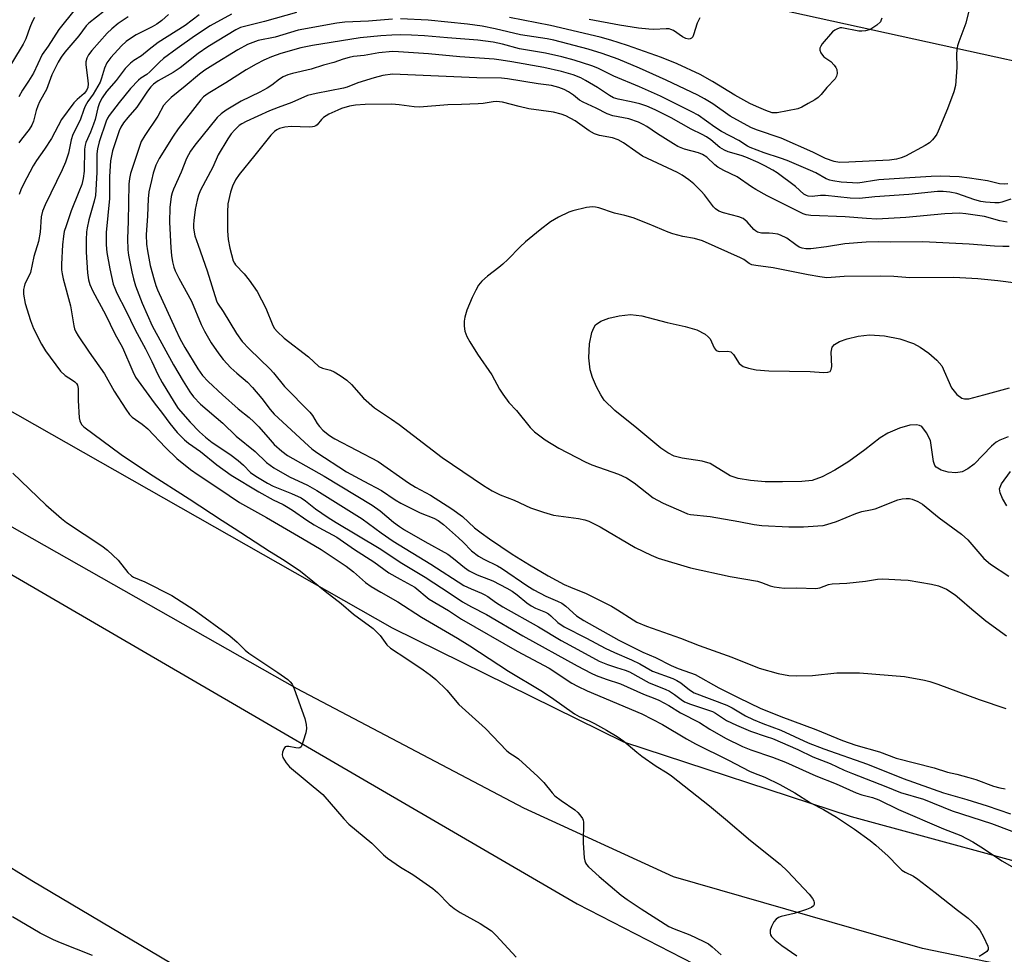
# Model space of a CAD drawing. Units: inches. Extents: x 1321761 to 1327761, y 513447 to 517448.
# Drawn here: x 1325153 to 1325428, y 514406 to 514667 of the extents above; entities that cross this region are included whole.
import ezdxf

# ---------------------------------------------------------------- set-up
doc = ezdxf.new("R2010")
doc.units = ezdxf.units.IN
doc.header["$MEASUREMENT"] = 0
for name, color, linetype in [('HYDRO-Water Body', 4, 'Continuous'), ('NTRL-Trees', 3, 'Continuous'), ('TRANS-Road', 130, 'Continuous'), ('Undefined', 1, 'Continuous')]:
    doc.layers.add(name, color=color, linetype=linetype)

msp = doc.modelspace()

# ---------------------------------------------------------------- linework, layer by layer
at = {"layer": 'HYDRO-Water Body'}
for points in [[(1325428.58, 514550.6), (1325426.28, 514549.68), (1325425.27, 514549.09), (1325423.93, 514547.97), (1325419.11, 514542.91), (1325417.35, 514541.65), (1325415.75, 514540.81), (1325414, 514540.55), (1325411.89, 514540.75), (1325409.91, 514541.29), (1325408.53, 514542.06), (1325408.13, 514542.61), (1325407.77, 514543.68), (1325406.88, 514549.59), (1325405.84, 514551.68), (1325404.46, 514553.42), (1325403.84, 514553.76), (1325403.05, 514553.91), (1325401.15, 514553.79), (1325398.31, 514553), (1325395.01, 514551.61), (1325392.89, 514550.28), (1325388.62, 514546.93), (1325384.14, 514543.72), (1325380.23, 514541.26), (1325376.71, 514539.42), (1325373.89, 514538.42), (1325371.03, 514538.09), (1325365.62, 514538), (1325360.74, 514538.05), (1325356.67, 514538.34), (1325353.23, 514538.91), (1325350.99, 514539.66), (1325345.39, 514543.09), (1325343.19, 514543.74), (1325337.57, 514544.61), (1325335.37, 514545.15), (1325333.57, 514546.07), (1325331.63, 514547.4), (1325324.94, 514552.99), (1325318.81, 514557.88), (1325315.85, 514560.83), (1325314.87, 514562.31), (1325313.74, 514564.49), (1325312.62, 514567.16), (1325311.95, 514569.28), (1325311.53, 514572.61), (1325311.7, 514576.5), (1325312.38, 514579.73), (1325312.91, 514581.01), (1325313.42, 514581.79), (1325314.93, 514582.88), (1325317.17, 514583.73), (1325320.05, 514584.38), (1325323.22, 514584.72), (1325326.34, 514584.34), (1325333.43, 514582.47), (1325338.46, 514581.38), (1325341.67, 514580.42), (1325344.03, 514579.24), (1325344.91, 514578.52), (1325345.38, 514577.91), (1325346.53, 514575.41), (1325347.13, 514574.65), (1325347.89, 514574.43), (1325350.37, 514574.45), (1325351.17, 514574.28), (1325351.92, 514573.53), (1325353.5, 514571.02), (1325354.63, 514570.24), (1325356.16, 514569.71), (1325358.25, 514569.31), (1325361.79, 514568.95), (1325373.33, 514568.81), (1325377.1, 514568.5), (1325378.31, 514568.6), (1325378.91, 514568.84), (1325379.22, 514569.36), (1325379.35, 514570.19), (1325379.23, 514574.19), (1325379.45, 514575.58), (1325380.11, 514576.38), (1325381.53, 514577.21), (1325383.68, 514577.96), (1325386.74, 514578.69), (1325389.87, 514579.01), (1325394.13, 514578.72), (1325398.37, 514577.9), (1325402.14, 514576.66), (1325404.05, 514575.64), (1325406.49, 514573.92), (1325408.71, 514571.96), (1325410.07, 514570.35), (1325412.8, 514564.21), (1325414.31, 514562.41), (1325415.7, 514561.33), (1325416.43, 514561.15), (1325417.65, 514561.21), (1325421.85, 514562.33), (1325428.96, 514564.29)], [(1325428.23, 514531.31), (1325427, 514533.36), (1325426.34, 514534.97), (1325426.2, 514536.06), (1325426.78, 514537.49), (1325429.22, 514540.88)]]:
    msp.add_lwpolyline(points, dxfattribs=at)
at = {"layer": 'NTRL-Trees'}
msp.add_lwpolyline([(1325637.43, 514609.69), (1325592.17, 514628.13), (1325515.05, 514636.79), (1325342.05, 514674.86), (1325290.13, 514682.34), (1325223.9, 514703.85), (1325142.04, 514728.16)], dxfattribs=at)
at = {"layer": 'TRANS-Road'}
msp.add_lwpolyline([(1325642.36, 514388.87), (1325599.25, 514384.65), (1325543.21, 514387.11), (1325470.58, 514394.17), (1325404.69, 514407.78), (1325335.21, 514427.76), (1325293.42, 514446.94), (1325230.18, 514480.28), (1325069.68, 514571.2), (1325061.82, 514575.9), (1325017.55, 514602.36), (1325027.67, 514628.09), (1325043.34, 514618.49), (1325256.66, 514497.25), (1325321.23, 514465.47), (1325384.82, 514444.58), (1325448.36, 514427.31), (1325482.64, 514422.13), (1325537.92, 514415.66), (1325589.78, 514413.55), (1325629.62, 514415.71)], dxfattribs=at)
msp.add_lwpolyline([(1325532.29, 514318.65), (1325568.6, 514304.9), (1325614.31, 514287.87), (1325747.39, 514251.02), (1325760.4, 514248.51), (1325737.57, 514222.51), (1325727.99, 514224.52), (1325654.72, 514246.09), (1325530.39, 514287.12), (1325469.93, 514312.52), (1325468.78, 514308.51), (1325593.15, 514234.82), (1325686.71, 514173.79), (1325659.93, 514125.2), (1325540.57, 514198.53), (1325316.23, 514331.68), (1325156.08, 514426.64), (1324986.75, 514531.01), (1325008.38, 514579.06), (1325013.21, 514591.34), (1325056.36, 514566.44), (1325152.67, 514510.83), (1325308.31, 514420.25), (1325389.72, 514378.35)], close=True, dxfattribs=at)
at = {"layer": 'Undefined'}
for points, elevation in [([(1325168.17, 514669.95), (1325163.64, 514664.27), (1325160.69, 514659.58), (1325159, 514657.26), (1325156.58, 514652.09), (1325155.2, 514649.84), (1325153.44, 514647.28), (1325152.44, 514645.5)], 426), ([(1325176.27, 514669.37), (1325172, 514666.03), (1325171.28, 514665.24), (1325169.25, 514662.52), (1325165.3, 514657.93), (1325164.29, 514656.55), (1325163.47, 514655.17), (1325161.7, 514651.6), (1325160.17, 514647.47), (1325158.25, 514644.03), (1325157.74, 514642.96), (1325157.32, 514641.69), (1325156.54, 514638.64), (1325156.11, 514637.59), (1325155.35, 514636.39), (1325153.19, 514633.69), (1325152.44, 514632.64)], 424), ([(1325417.84, 514670.17), (1325416.76, 514666.03), (1325414.8, 514660.84), (1325414.48, 514659.71), (1325414.25, 514658.56), (1325414.15, 514657.4), (1325414.32, 514653.67), (1325413.87, 514648.62), (1325413.39, 514646.9), (1325411.68, 514642.13), (1325409.08, 514635.87), (1325408.69, 514635.08), (1325408.21, 514634.36), (1325407.48, 514633.47), (1325406.67, 514632.65), (1325405.46, 514631.84), (1325399.97, 514628.94), (1325398.76, 514628.41), (1325397.45, 514628.05), (1325395.52, 514627.83), (1325384.1, 514627.21), (1325381.52, 514627.17), (1325380.05, 514627.39), (1325377.62, 514628.25), (1325374.05, 514629.98), (1325365.25, 514633.93), (1325358.4, 514636.24), (1325356.74, 514636.9), (1325350.98, 514640.11), (1325346.17, 514643.5), (1325343.86, 514644.9), (1325341.97, 514645.91), (1325333.12, 514650.12), (1325325.69, 514653.44), (1325319.7, 514655.97), (1325315.27, 514657.6), (1325311.37, 514658.75), (1325301.75, 514661.31), (1325299.92, 514661.66), (1325292.47, 514662.79), (1325285.41, 514664.46), (1325281.74, 514665.19), (1325277.7, 514665.77), (1325266.74, 514666.89), (1325258.98, 514667.25)], 412), ([(1325156.87, 514667.58), (1325156.16, 514666.38), (1325155.5, 514664.8), (1325154.37, 514661.69), (1325153.64, 514660.17), (1325147.69, 514650.26)], 428), ([(1325182.95, 514667.76), (1325180.16, 514665.9), (1325178.38, 514664.46), (1325177.15, 514663.21), (1325172.85, 514658.43), (1325171.91, 514657.18), (1325171.43, 514656.27), (1325171.17, 514655.27), (1325171.15, 514654.45), (1325171.76, 514649.95), (1325171.8, 514649.11), (1325171.68, 514648.09), (1325171.36, 514647.2), (1325170.68, 514646.38), (1325168.75, 514644.69), (1325167.84, 514643.77), (1325164.39, 514639.18), (1325161.58, 514633.82), (1325159.64, 514630.89), (1325157.4, 514627.72), (1325156.46, 514626.2), (1325153.74, 514621.09), (1325152.99, 514619.53), (1325152.55, 514618.17)], 422), ([(1325194.24, 514668.45), (1325192.38, 514666.74), (1325191.02, 514665.77), (1325189.66, 514665), (1325185.24, 514662.77), (1325183.32, 514661.57), (1325182.41, 514660.86), (1325181.14, 514659.66), (1325178.16, 514656.48), (1325177, 514654.98), (1325176.33, 514653.45), (1325175.57, 514650.68), (1325175.12, 514649.59), (1325173.24, 514646.22), (1325171.75, 514644.15), (1325171, 514642.89), (1325170.59, 514641.91), (1325169.59, 514638.96), (1325167.53, 514634.95), (1325167.05, 514633.43), (1325166.34, 514629.74), (1325165.45, 514627.24), (1325164.51, 514625.07), (1325159.84, 514615.32), (1325159.1, 514613.51), (1325158.73, 514611.93), (1325158.37, 514607.71), (1325157.91, 514605.05), (1325156.66, 514600.92), (1325155.74, 514596.44), (1325155.48, 514595.77), (1325154.17, 514593.24), (1325153.9, 514592.47), (1325153.75, 514591.7), (1325153.77, 514590.35), (1325154.25, 514587.79), (1325155.73, 514583.01), (1325156.58, 514580.82), (1325158.76, 514576.42), (1325159.92, 514574.59), (1325164.12, 514568.87), (1325165.36, 514567.69), (1325167.43, 514566.43), (1325168.07, 514565.96), (1325168.6, 514565.41), (1325168.87, 514564.97), (1325169.06, 514564.02), (1325169.05, 514560.74), (1325169.32, 514555.85), (1325169.49, 514555.02), (1325169.67, 514554.56), (1325170.06, 514553.93), (1325170.61, 514553.33), (1325181.02, 514545.68), (1325188.89, 514540.35), (1325200.01, 514533.3), (1325209.21, 514527.24), (1325212.58, 514525.12), (1325222.47, 514518.67), (1325226.54, 514516.15), (1325231.04, 514513.09), (1325237.97, 514507.53), (1325242.42, 514504.07), (1325245.9, 514501.1), (1325251.32, 514497.07), (1325253.31, 514495.08), (1325255.2, 514492.56), (1325256.16, 514491.58), (1325260.73, 514488.6), (1325265.29, 514485.5), (1325267.36, 514484.02), (1325268.81, 514482.88), (1325271.92, 514479.85), (1325275.27, 514475.9), (1325282.73, 514469.18), (1325288.64, 514462.96), (1325289.46, 514462.28), (1325291.02, 514461.37), (1325291.95, 514460.68), (1325297.35, 514455.73), (1325299.01, 514454.1), (1325301.28, 514451.25), (1325302.07, 514450.41), (1325303.88, 514449.03), (1325307.61, 514446.46), (1325308.5, 514445.71), (1325309.09, 514445.11), (1325309.81, 514444.04), (1325310, 514443.57), (1325310.1, 514443.02), (1325309.96, 514437.23), (1325310.29, 514433.07), (1325310.44, 514432.22), (1325310.63, 514431.7), (1325310.92, 514431.23), (1325311.48, 514430.6), (1325314.48, 514427.83), (1325320.56, 514422.69), (1325322.23, 514421.47), (1325326.15, 514418.86), (1325333.93, 514413.93), (1325335.4, 514413.23), (1325339.74, 514411.61), (1325343.43, 514409.86), (1325344.98, 514409.04), (1325346.02, 514408.27), (1325348.5, 514406)], 420), ([(1325202.82, 514668.37), (1325198.86, 514665.36), (1325191.38, 514660.59), (1325188.88, 514658.71), (1325186.74, 514656.94), (1325184.55, 514655.57), (1325183.65, 514654.89), (1325182.18, 514653.36), (1325179.66, 514650.04), (1325176.92, 514646.94), (1325175.7, 514645.18), (1325174.99, 514643.78), (1325174.5, 514642.37), (1325173.73, 514639.18), (1325173.3, 514637.79), (1325172.48, 514635.61), (1325171.2, 514632.75), (1325170.94, 514631.95), (1325170.82, 514630.82), (1325170.69, 514624.75), (1325170.38, 514622.71), (1325170, 514621), (1325169.25, 514618.92), (1325167.06, 514613.63), (1325165.63, 514609.48), (1325165.15, 514607.84), (1325164.91, 514606.53), (1325164.67, 514604.15), (1325164.34, 514598.8), (1325164.36, 514597.2), (1325164.51, 514596.04), (1325164.8, 514594.64), (1325166.86, 514587.12), (1325167.83, 514581.55), (1325168.04, 514580.69), (1325168.34, 514579.9), (1325169, 514578.8), (1325172.13, 514574.2), (1325176.38, 514568.17), (1325179.07, 514563.32), (1325182.28, 514558.3), (1325183.32, 514556.85), (1325184.12, 514556.08), (1325186.85, 514554.12), (1325188.43, 514552.77), (1325193.42, 514547.58), (1325196.55, 514544.51), (1325200.39, 514541.49), (1325202.51, 514539.95), (1325208.26, 514536.19), (1325214.08, 514532.2), (1325221.62, 514528.08), (1325231.67, 514522.24), (1325236.82, 514519.1), (1325243.79, 514514.52), (1325245.87, 514512.9), (1325249.24, 514509.96), (1325250.82, 514508.8), (1325253.46, 514507.19), (1325258.25, 514504.48), (1325264.89, 514500.24), (1325274.91, 514494.36), (1325278.31, 514492.28), (1325289.18, 514485.2), (1325298.13, 514479.73), (1325301.16, 514477.8), (1325307.54, 514473.27), (1325308.88, 514472.54), (1325311.62, 514471.34), (1325313.18, 514470.54), (1325316.52, 514468.71), (1325319.43, 514466.96), (1325321.35, 514465.59), (1325324.93, 514462.54), (1325326.31, 514461.48), (1325330.35, 514458.66), (1325333.46, 514456.79), (1325334.64, 514455.99), (1325345.23, 514447.55), (1325349.73, 514443.85), (1325356.7, 514437.89), (1325365, 514431.3), (1325367, 514429.35), (1325373.07, 514422.89), (1325374.03, 514421.76), (1325374.38, 514421.03), (1325374.45, 514420.55), (1325374.43, 514420.08), (1325374.27, 514419.67), (1325373.69, 514419.2), (1325372.35, 514418.65), (1325368.91, 514417.52), (1325365.21, 514416.71), (1325364.48, 514416.41), (1325363.86, 514416), (1325363.19, 514415.17), (1325362.56, 514413.9), (1325362.18, 514412.84), (1325362.14, 514412.06), (1325362.29, 514411.54), (1325362.57, 514411.08), (1325363.6, 514410.09), (1325365.47, 514408.65), (1325369.64, 514405.71)], 418), ([(1325211.81, 514668.51), (1325205.89, 514665.26), (1325201.53, 514662.42), (1325196.68, 514658.99), (1325192.88, 514656.17), (1325191.68, 514655.14), (1325189.06, 514652.41), (1325188.14, 514651.71), (1325186.52, 514650.65), (1325185.86, 514650.09), (1325183.63, 514647.8), (1325180.43, 514643.89), (1325177.69, 514640.22), (1325177.22, 514639.51), (1325176.8, 514638.66), (1325174.89, 514632.91), (1325174.43, 514630.97), (1325174.25, 514629.56), (1325174.23, 514624.38), (1325173.84, 514617.97), (1325173.53, 514616.37), (1325172.03, 514611.15), (1325171.54, 514608.88), (1325171.39, 514607.76), (1325171.25, 514605.56), (1325171.22, 514602.13), (1325171.6, 514596.3), (1325171.86, 514594.38), (1325172.25, 514593.11), (1325173.11, 514591.22), (1325176.62, 514584.71), (1325179.22, 514579.28), (1325181.4, 514575.54), (1325184.3, 514568.77), (1325185.06, 514567.25), (1325190.21, 514560.06), (1325192.56, 514557.05), (1325194.58, 514554.29), (1325196.63, 514551.77), (1325198.69, 514549.74), (1325199.77, 514548.8), (1325203.18, 514546.44), (1325207.77, 514542.75), (1325211.7, 514539.87), (1325219.42, 514535.22), (1325223.47, 514533.01), (1325226.28, 514531.67), (1325227.18, 514531.16), (1325228.84, 514530.1), (1325232.84, 514527.29), (1325234.87, 514526.01), (1325236.15, 514525.25), (1325241.2, 514522.57), (1325246.13, 514519.14), (1325251.52, 514515.69), (1325255.76, 514512.63), (1325258.85, 514510.83), (1325263, 514508.62), (1325267.01, 514505.27), (1325272.36, 514502.09), (1325276, 514499.67), (1325291.55, 514490.71), (1325300.5, 514485.98), (1325306.85, 514481.82), (1325308.4, 514480.94), (1325311.07, 514479.65), (1325326.31, 514473.29), (1325332.12, 514470.26), (1325338.81, 514466.28), (1325341.3, 514464.91), (1325350.58, 514460.29), (1325356.36, 514457.29), (1325357.54, 514456.78), (1325360.67, 514455.61), (1325364.9, 514453.56), (1325369.04, 514451.24), (1325373.41, 514448.46), (1325377.06, 514446.56), (1325380.72, 514444.41), (1325385.74, 514441.08), (1325390.07, 514437.94), (1325391.62, 514436.65), (1325395.07, 514433.58), (1325397.86, 514430.61), (1325398.92, 514429.64), (1325399.84, 514429.07), (1325402.2, 514427.94), (1325403.4, 514427.14), (1325408.25, 514423.43), (1325414.43, 514418.47), (1325417.45, 514416.19), (1325418.57, 514415.23), (1325419.62, 514414.2), (1325420.71, 514412.86), (1325421.68, 514411.07), (1325422.89, 514408.46), (1325423.02, 514407.97), (1325423.01, 514407.53), (1325422.61, 514406.96), (1325421.75, 514406.32), (1325420.52, 514405.57)], 416), ([(1325229.94, 514668.98), (1325221.03, 514666.48), (1325215.4, 514665.13), (1325214.32, 514664.77), (1325213.06, 514664.18), (1325205.23, 514659.41), (1325202.53, 514657.51), (1325197.51, 514653.55), (1325195.52, 514652.27), (1325191.32, 514649.9), (1325190.06, 514649.02), (1325189.29, 514648.24), (1325188.39, 514647.07), (1325185.41, 514642.55), (1325182.91, 514639.72), (1325181.68, 514638.2), (1325180.93, 514636.98), (1325180.43, 514635.95), (1325178.62, 514630.4), (1325178.29, 514629.01), (1325178.07, 514627.62), (1325177.81, 514623.24), (1325177.8, 514617.11), (1325176.88, 514607.59), (1325176.86, 514604.18), (1325177.02, 514602.05), (1325177.86, 514597.44), (1325178.82, 514593.15), (1325179.21, 514592.04), (1325179.8, 514590.7), (1325182.37, 514585.87), (1325184.94, 514580.48), (1325187.82, 514575.12), (1325189.62, 514571.55), (1325191.26, 514567.97), (1325192.5, 514565.74), (1325195.8, 514560.23), (1325196.94, 514558.52), (1325200.28, 514554.7), (1325202.93, 514551.93), (1325204.57, 514550.46), (1325206.45, 514548.96), (1325211.31, 514545.71), (1325213.67, 514543.97), (1325215.16, 514542.67), (1325217.12, 514540.65), (1325218.6, 514539.57), (1325221.82, 514537.68), (1325223.49, 514536.79), (1325228.6, 514534.79), (1325231.29, 514533.53), (1325232.48, 514532.71), (1325235.22, 514530.52), (1325238.82, 514528.08), (1325241.06, 514526.66), (1325253.04, 514519.5), (1325259.36, 514515.32), (1325265.92, 514511.42), (1325272.87, 514506.85), (1325276.26, 514504.5), (1325278.77, 514503.14), (1325283, 514501), (1325293.12, 514495.02), (1325308.32, 514486.66), (1325312.25, 514484.59), (1325313.59, 514483.96), (1325316.36, 514482.95), (1325320.39, 514481.64), (1325326.83, 514478.73), (1325329.98, 514477.58), (1325331.1, 514477.08), (1325333.86, 514475.59), (1325337.17, 514473.54), (1325342.49, 514470.83), (1325345.37, 514468.96), (1325349.73, 514466.44), (1325354.47, 514464.12), (1325356.73, 514463.2), (1325362.83, 514461.16), (1325366.42, 514459.8), (1325374.89, 514455.95), (1325380.57, 514453.71), (1325386.2, 514451.18), (1325387.76, 514450.66), (1325390.74, 514449.87), (1325392.52, 514449.22), (1325397.99, 514446.58), (1325410.59, 514441.14), (1325415.4, 514439.28), (1325418.78, 514437.51), (1325421.74, 514435.71), (1325426.81, 514432.25), (1325430.26, 514430.29)], 414), ([(1325256.74, 514667.14), (1325250.08, 514666.58), (1325243.42, 514666.28), (1325241.25, 514665.99), (1325230.39, 514664.03), (1325224, 514662.15), (1325219.26, 514661.17), (1325216.31, 514660.04), (1325213.59, 514658.56), (1325206.57, 514654.32), (1325204.34, 514652.89), (1325202.91, 514651.83), (1325198.92, 514648.45), (1325194.94, 514645.29), (1325193.74, 514644.11), (1325192.86, 514643.04), (1325191.3, 514640.04), (1325187.59, 514634.68), (1325186.61, 514632.97), (1325185.72, 514630.52), (1325183.67, 514624.1), (1325183.34, 514622.69), (1325183.18, 514621.07), (1325182.97, 514610.66), (1325182.76, 514605.97), (1325182.85, 514602.72), (1325183.04, 514601.28), (1325184.01, 514596.65), (1325184.47, 514594.64), (1325185.01, 514592.72), (1325186.88, 514587.86), (1325189.63, 514581.53), (1325195.59, 514570.71), (1325198.31, 514566.07), (1325200.17, 514563.11), (1325201.22, 514561.74), (1325203.2, 514559.66), (1325209.42, 514554.38), (1325213.08, 514550.76), (1325218.42, 514546.46), (1325221.6, 514543.38), (1325223.67, 514541.89), (1325228, 514539.42), (1325233.07, 514537.04), (1325235.59, 514535.63), (1325248.25, 514527.72), (1325253.59, 514523.76), (1325256.94, 514521.44), (1325267.46, 514515.07), (1325276.7, 514509.12), (1325278.68, 514508.11), (1325281.61, 514506.98), (1325282.38, 514506.61), (1325283.37, 514505.98), (1325285.48, 514504.43), (1325287.56, 514503.12), (1325297.5, 514497.51), (1325303.81, 514493.7), (1325308.52, 514491.24), (1325314.4, 514487.99), (1325316.78, 514487.02), (1325319.3, 514486.16), (1325321.74, 514485.44), (1325322.89, 514484.97), (1325328.37, 514481.89), (1325332.86, 514480.11), (1325334.04, 514479.57), (1325335.48, 514478.65), (1325337.34, 514477.22), (1325338.3, 514476.64), (1325339.9, 514476), (1325346.1, 514473.9), (1325346.94, 514473.45), (1325349.94, 514471.44), (1325352.75, 514470.09), (1325356.72, 514468.39), (1325361.08, 514466.98), (1325362.78, 514466.34), (1325369.89, 514463.34), (1325374.06, 514461.24), (1325378.92, 514459.41), (1325382.87, 514457.56), (1325385.17, 514456.59), (1325394.46, 514453.02), (1325398.55, 514451.3), (1325404.97, 514449.49), (1325412.95, 514446.21), (1325423.96, 514442.64), (1325439.51, 514436.75)], 412), ([(1325393.3, 514667.44), (1325393.18, 514666.91), (1325392.94, 514666.44), (1325391.96, 514665.48), (1325390.56, 514664.53), (1325389.82, 514664.2), (1325388.8, 514663.89), (1325387.8, 514663.77), (1325386.96, 514663.83), (1325382.2, 514664.74), (1325381.7, 514664.73), (1325380.93, 514664.48), (1325380.21, 514664.08), (1325379.55, 514663.57), (1325376.73, 514660.28), (1325376.27, 514659.59), (1325376.06, 514659), (1325376.07, 514658.53), (1325376.33, 514657.76), (1325376.79, 514657.05), (1325377.18, 514656.63), (1325379.07, 514655.36), (1325380.06, 514654.31), (1325380.54, 514653.61), (1325380.77, 514653.11), (1325380.88, 514652.02), (1325380.73, 514651.21), (1325380.34, 514650.49), (1325378, 514648.06), (1325376.37, 514646.08), (1325375.59, 514645.26), (1325374.63, 514644.59), (1325372.81, 514643.57), (1325370.98, 514642.59), (1325369.9, 514642.13), (1325364.1, 514641.01), (1325363.28, 514640.96), (1325362.77, 514641.03), (1325360.98, 514641.61), (1325358.31, 514642.75), (1325356.48, 514643.64), (1325352.34, 514645.94), (1325346.04, 514649.71), (1325342.59, 514651.67), (1325336.25, 514654.71), (1325331.83, 514656.46), (1325322.33, 514659.79), (1325317.7, 514661.3), (1325314.73, 514662.11), (1325300.87, 514665.39), (1325289.41, 514667.58)], 414), ([(1325342.58, 514667.47), (1325341.83, 514665.98), (1325340.81, 514662.72), (1325340.56, 514662.25), (1325340.24, 514661.88), (1325339.87, 514661.67), (1325339.45, 514661.57), (1325338.64, 514661.7), (1325337.73, 514662.19), (1325335.21, 514663.94), (1325334.48, 514664.29), (1325333.97, 514664.42), (1325333.14, 514664.45), (1325329.71, 514664.28), (1325328.28, 514664.31), (1325325.38, 514664.61), (1325320.08, 514665.42), (1325311.67, 514667.06)], 416), ([(1325428.53, 514621.15), (1325427.52, 514621.07), (1325426.21, 514621.17), (1325422.87, 514622.03), (1325417.8, 514622.8), (1325414.97, 514623.09), (1325409.71, 514623.31), (1325407.08, 514623.25), (1325399.65, 514622.72), (1325392.54, 514622.32), (1325386.65, 514621.41), (1325385.19, 514621.44), (1325381.97, 514621.67), (1325379.64, 514621.98), (1325378.79, 514622.22), (1325377.82, 514622.61), (1325374.88, 514624.24), (1325373.44, 514624.94), (1325366.88, 514627.67), (1325365.09, 514628.34), (1325360.5, 514629.84), (1325356.61, 514631.29), (1325355.86, 514631.69), (1325353.41, 514633.27), (1325348.61, 514635.77), (1325346.74, 514637), (1325342.06, 514640.33), (1325340.33, 514641.31), (1325331.6, 514645.66), (1325325.68, 514648.26), (1325318.49, 514651.2), (1325314.04, 514653.46), (1325312.39, 514654.12), (1325307.44, 514655.71), (1325303.99, 514656.65), (1325299.47, 514657.61), (1325292.19, 514658.84), (1325287.42, 514660.17), (1325284.87, 514660.71), (1325280.62, 514661.31), (1325272.12, 514661.91), (1325265.71, 514662.5), (1325262.03, 514662.69), (1325258.85, 514662.75), (1325256.58, 514662.68), (1325253.46, 514662.49), (1325247.7, 514661.96), (1325234.38, 514659.8), (1325231.15, 514659.16), (1325225.6, 514657.56), (1325222.98, 514656.64), (1325220.8, 514655.67), (1325218.73, 514654.58), (1325215.94, 514652.97), (1325210.28, 514649.36), (1325205.31, 514646.42), (1325203.98, 514645.47), (1325203.26, 514644.66), (1325196.91, 514636.56), (1325195.49, 514634.44), (1325191.63, 514628.26), (1325190.73, 514626.38), (1325189.98, 514624.13), (1325189.45, 514622.13), (1325188.78, 514618.98), (1325188.57, 514617.01), (1325188.36, 514612.28), (1325187.99, 514606.94), (1325188.11, 514604.36), (1325188.35, 514602.45), (1325188.7, 514600.45), (1325189.16, 514598.42), (1325190.22, 514594.38), (1325190.71, 514592.79), (1325191.19, 514591.56), (1325196.18, 514580.59), (1325197.42, 514578.05), (1325198.82, 514575.54), (1325202.42, 514569.56), (1325203.69, 514567.69), (1325205.26, 514566.03), (1325209.28, 514562.28), (1325213.68, 514558.36), (1325216.74, 514555.93), (1325218.05, 514554.79), (1325219.42, 514553.36), (1325222.59, 514549.7), (1325223.77, 514548.45), (1325225.84, 514546.54), (1325227.49, 514545.37), (1325237.71, 514539.57), (1325251.07, 514531.53), (1325253.32, 514529.91), (1325257.05, 514526.73), (1325258.67, 514525.51), (1325260.13, 514524.58), (1325265.74, 514521.33), (1325272.23, 514517.78), (1325273.78, 514516.66), (1325276.85, 514514.09), (1325278.2, 514513.14), (1325280.36, 514512.07), (1325283.55, 514510.87), (1325284.77, 514510.34), (1325288.65, 514508.35), (1325290.16, 514507.48), (1325291.58, 514506.52), (1325294.27, 514504.25), (1325295.43, 514503.44), (1325296.67, 514502.75), (1325299.42, 514501.65), (1325300.32, 514501.16), (1325300.99, 514500.6), (1325302.92, 514498.73), (1325304.64, 514497.58), (1325310.87, 514494.39), (1325316.09, 514491.55), (1325318.72, 514490.35), (1325323.5, 514488.34), (1325325.79, 514487.18), (1325329.33, 514485.19), (1325334.97, 514483.08), (1325336.15, 514482.57), (1325337.22, 514481.9), (1325339.64, 514479.92), (1325340.95, 514479.15), (1325350.1, 514475.66), (1325351.6, 514474.91), (1325355.24, 514472.74), (1325357.41, 514471.64), (1325360.08, 514470.52), (1325365.12, 514468.72), (1325372.76, 514465.15), (1325377.16, 514463.45), (1325389.35, 514459.21), (1325399.34, 514455.25), (1325410.53, 514451.21), (1325417.09, 514449.38), (1325422.76, 514447.61), (1325429.23, 514445.34)], 410), ([(1325429.35, 514616.9), (1325426.85, 514616.07), (1325426.07, 514615.89), (1325424.86, 514615.87), (1325422.32, 514616.06), (1325420.97, 514616.27), (1325419.27, 514616.69), (1325414.23, 514618.48), (1325412.34, 514618.85), (1325410.45, 514619.07), (1325408.86, 514619), (1325400.86, 514618.16), (1325391.36, 514617.53), (1325387.15, 514617.11), (1325384.46, 514617.2), (1325377.62, 514617.88), (1325376.22, 514617.88), (1325373.85, 514617.66), (1325372.79, 514617.72), (1325372.28, 514617.89), (1325371.57, 514618.33), (1325369.21, 514620.45), (1325364.12, 514624.21), (1325362.89, 514625.01), (1325360.64, 514626.25), (1325358.84, 514627.13), (1325355.37, 514628.65), (1325354.06, 514629.1), (1325350.45, 514630.12), (1325349.39, 514630.54), (1325348.16, 514631.34), (1325345.6, 514633.48), (1325344.4, 514634.26), (1325343.15, 514634.96), (1325340.09, 514636.47), (1325334.55, 514639.61), (1325330.1, 514641.86), (1325327.73, 514642.82), (1325325.83, 514643.47), (1325323.33, 514644.09), (1325319.72, 514644.79), (1325318.48, 514645.17), (1325317.36, 514645.79), (1325314, 514648.06), (1325310.66, 514650.04), (1325309.35, 514650.73), (1325307.17, 514651.59), (1325303.94, 514652.51), (1325298.99, 514653.63), (1325290.11, 514655.25), (1325287.11, 514655.72), (1325285.1, 514655.94), (1325275.58, 514656.66), (1325266.85, 514657.42), (1325258.42, 514658.02), (1325256.72, 514658.07), (1325252.97, 514657.76), (1325248.88, 514656.98), (1325245.83, 514656.69), (1325244.7, 514656.47), (1325243.02, 514656), (1325240.4, 514655.04), (1325237.49, 514654.31), (1325234.1, 514653.19), (1325228.81, 514652.01), (1325227.5, 514651.57), (1325226.23, 514651.04), (1325225.18, 514650.4), (1325223.1, 514648.71), (1325221.81, 514647.86), (1325219.75, 514646.76), (1325214.53, 514644.28), (1325210.33, 514641.73), (1325208.9, 514640.75), (1325207.81, 514639.65), (1325201.6, 514631.95), (1325200.37, 514630.32), (1325199.29, 514628.28), (1325197.76, 514624.47), (1325195.64, 514619.73), (1325195.24, 514618.68), (1325194.96, 514617.62), (1325194.64, 514614.61), (1325194.55, 514610.45), (1325194.89, 514603.33), (1325195.1, 514601.19), (1325195.39, 514599.37), (1325195.74, 514597.97), (1325196.14, 514596.91), (1325197.13, 514594.85), (1325200.61, 514588.4), (1325203.37, 514581.9), (1325204.3, 514580.09), (1325206.18, 514576.85), (1325208.29, 514573.77), (1325209.52, 514572.2), (1325211.6, 514569.87), (1325213.26, 514568.3), (1325216.24, 514565.8), (1325217.71, 514564.37), (1325220.27, 514561.25), (1325222.59, 514558.16), (1325223.76, 514556.9), (1325233.31, 514548.02), (1325234.2, 514547.25), (1325235.66, 514546.2), (1325243.92, 514540.81), (1325248.72, 514538.16), (1325253.68, 514535.6), (1325257.46, 514532.99), (1325259.06, 514532.02), (1325264.45, 514529.37), (1325268.28, 514527.83), (1325269.47, 514527.23), (1325270.95, 514526.13), (1325275.18, 514522.41), (1325276.47, 514521.22), (1325278.8, 514518.79), (1325280.74, 514517.26), (1325282.25, 514516.4), (1325286.05, 514514.58), (1325287.17, 514513.96), (1325294.54, 514508.92), (1325296.24, 514507.86), (1325299.54, 514506.09), (1325302.81, 514504.74), (1325304.05, 514504.11), (1325305.17, 514503.29), (1325308.07, 514500.66), (1325310.16, 514499.31), (1325319.89, 514493.84), (1325326.64, 514490.52), (1325330.18, 514488.94), (1325334.56, 514486.75), (1325336.45, 514485.96), (1325339.97, 514484.72), (1325341.2, 514484.2), (1325347.88, 514480.53), (1325353.38, 514477.75), (1325359.36, 514474.87), (1325365.19, 514472.52), (1325374.94, 514468.86), (1325382.37, 514465.82), (1325386.04, 514464.56), (1325392.66, 514462.64), (1325397.38, 514460.89), (1325407.97, 514458.21), (1325411.69, 514457.01), (1325414.28, 514456.44), (1325417.62, 514455.52), (1325419.56, 514454.9), (1325424.55, 514453.11), (1325426.31, 514452.61), (1325427.72, 514452.36)], 408), ([(1325428.28, 514610.46), (1325426.24, 514610.83), (1325421.95, 514612.03), (1325416.79, 514612.82), (1325415.05, 514612.96), (1325410.89, 514612.8), (1325400.06, 514611.81), (1325391.98, 514611.34), (1325389.1, 514611.46), (1325383.09, 514611.97), (1325373.55, 514612.37), (1325372.2, 514612.56), (1325371.4, 514612.83), (1325370.06, 514613.46), (1325361.32, 514617.87), (1325358.17, 514619.57), (1325356.98, 514620.33), (1325353, 514623.18), (1325349.28, 514624.91), (1325347.6, 514625.82), (1325346.74, 514626.5), (1325344.5, 514628.58), (1325343.27, 514629.39), (1325342.17, 514629.79), (1325338.26, 514630.83), (1325336.44, 514631.62), (1325335.16, 514632.33), (1325330.71, 514635.14), (1325327.74, 514637.22), (1325326.73, 514637.78), (1325325.46, 514638.36), (1325322.76, 514639.28), (1325318.25, 514640.15), (1325316.63, 514640.69), (1325313.61, 514642.32), (1325309.97, 514643.94), (1325308.99, 514644.56), (1325307.25, 514645.94), (1325305.89, 514646.85), (1325304.69, 514647.5), (1325303.18, 514648.11), (1325301.15, 514648.58), (1325297.37, 514649.06), (1325288.86, 514650.45), (1325287.17, 514650.66), (1325280.29, 514650.79), (1325256.78, 514651.78), (1325254.08, 514651.42), (1325251.67, 514650.81), (1325247.05, 514649.37), (1325244.08, 514648.18), (1325243.05, 514647.88), (1325235.46, 514646.42), (1325233.03, 514645.8), (1325228.69, 514643.84), (1325224.8, 514642.46), (1325222.47, 514641.54), (1325215.91, 514638.61), (1325214.69, 514637.93), (1325214, 514637.44), (1325212.72, 514636.24), (1325211.74, 514635.14), (1325210.77, 514633.71), (1325208.06, 514629.24), (1325206.6, 514625.87), (1325203.12, 514619.42), (1325202.59, 514618.05), (1325202.2, 514616.62), (1325201.71, 514614.01), (1325201.28, 514610.98), (1325201.21, 514609.86), (1325201.25, 514608.78), (1325201.62, 514606.69), (1325202.48, 514604.06), (1325205.03, 514596.92), (1325207.59, 514588.55), (1325207.95, 514587.86), (1325209.5, 514585.55), (1325213.25, 514579.42), (1325214.82, 514577.2), (1325216.78, 514575.11), (1325222.58, 514569.47), (1325223.53, 514568.41), (1325226.59, 514564.66), (1325233.71, 514557.45), (1325234.42, 514556.56), (1325235.71, 514554.32), (1325236.34, 514553.47), (1325237.27, 514552.46), (1325238.77, 514551.21), (1325239.69, 514550.57), (1325240.69, 514550), (1325252.8, 514543.72), (1325261.21, 514537.73), (1325263.2, 514536.53), (1325267.39, 514534.29), (1325273.28, 514530.5), (1325276.29, 514528.35), (1325279.69, 514525.17), (1325281.48, 514523.79), (1325283.81, 514522.14), (1325290.18, 514517.87), (1325294.98, 514514.85), (1325300.16, 514511.81), (1325304.67, 514509.39), (1325306.43, 514508.58), (1325310.77, 514506.87), (1325317.89, 514503.32), (1325319.6, 514502.32), (1325323.89, 514499.49), (1325325, 514498.85), (1325327.69, 514497.74), (1325337.11, 514494.4), (1325342.33, 514492.37), (1325351.5, 514489.05), (1325359.12, 514486.04), (1325364.38, 514484.49), (1325367.42, 514483.96), (1325369.41, 514483.89), (1325374, 514484), (1325380.76, 514484.66), (1325387.08, 514484.71), (1325399.67, 514483.64), (1325405.27, 514482.65), (1325406.71, 514482.28), (1325408.94, 514481.53), (1325420.5, 514477.26), (1325427.92, 514474.73)], 406), ([(1325428.85, 514603.71), (1325427.13, 514603.69), (1325424.83, 514603.81), (1325417.69, 514604.37), (1325404.81, 514604.96), (1325395.82, 514604.92), (1325392.42, 514605.01), (1325388.99, 514604.91), (1325382.99, 514604.43), (1325377.88, 514603.61), (1325373.56, 514603.04), (1325372.12, 514603), (1325371.07, 514603.23), (1325370.29, 514603.55), (1325369.3, 514604.12), (1325366.81, 514606.04), (1325365.07, 514606.86), (1325364.28, 514607.09), (1325362.95, 514607.32), (1325361.88, 514607.41), (1325359.73, 514607.43), (1325358.62, 514607.7), (1325358.07, 514608.04), (1325357.65, 514608.41), (1325355.74, 514610.58), (1325354.67, 514611.47), (1325353.38, 514612), (1325349.14, 514613.06), (1325347.83, 514613.58), (1325346.93, 514614.19), (1325346.33, 514614.79), (1325343.83, 514618.08), (1325342.88, 514619.17), (1325340.85, 514621.19), (1325339.51, 514622.29), (1325337.58, 514623.61), (1325336.33, 514624.35), (1325326.56, 514628.94), (1325324.64, 514630.17), (1325321.19, 514632.67), (1325319.78, 514633.49), (1325318.13, 514634.05), (1325314.51, 514634.71), (1325313.16, 514635.14), (1325311.68, 514635.97), (1325307.74, 514638.77), (1325305.17, 514640.14), (1325303.87, 514640.67), (1325301.71, 514641.17), (1325294.84, 514642.14), (1325292.11, 514642.73), (1325287.49, 514643.96), (1325286.61, 514644.11), (1325285.74, 514644.15), (1325284.89, 514644.1), (1325282.1, 514643.64), (1325280.66, 514643.49), (1325275.99, 514643.28), (1325272.24, 514643.25), (1325264.27, 514642.62), (1325262.83, 514642.68), (1325258.59, 514643.23), (1325256.6, 514643.37), (1325249.11, 514643.33), (1325246.44, 514643.18), (1325244.79, 514642.84), (1325242.56, 514642.22), (1325241.46, 514641.78), (1325239.03, 514640.61), (1325237.47, 514639.65), (1325236.9, 514639.1), (1325235.72, 514637.69), (1325235.37, 514637.38), (1325234.93, 514637.17), (1325234.4, 514637.06), (1325233.54, 514637.03), (1325228.46, 514637.19), (1325226.68, 514636.96), (1325225.24, 514636.6), (1325224.49, 514636.22), (1325223.79, 514635.76), (1325222.79, 514634.78), (1325218.29, 514629.22), (1325214, 514623.77), (1325212.95, 514622.31), (1325212.1, 514620.52), (1325211.51, 514618.81), (1325210.84, 514615.61), (1325210.69, 514613.28), (1325210.69, 514608.04), (1325210.87, 514605.67), (1325211.34, 514603.24), (1325212.31, 514599.69), (1325212.65, 514599), (1325212.97, 514598.55), (1325215.32, 514596.05), (1325216.78, 514594.26), (1325218.96, 514591.1), (1325221.42, 514586.49), (1325223.34, 514581.68), (1325223.86, 514580.81), (1325224.52, 514579.99), (1325226.53, 514578.12), (1325233.28, 514572.86), (1325236.24, 514570.22), (1325237.25, 514569.69), (1325239.41, 514569.14), (1325240.45, 514568.73), (1325242.15, 514567.71), (1325244.03, 514566.42), (1325245.3, 514565.19), (1325248.7, 514561.34), (1325251.75, 514558.63), (1325256.48, 514555.53), (1325258.62, 514554.03), (1325270.65, 514544.76), (1325282.14, 514536.95), (1325284.55, 514535.49), (1325286.82, 514534.37), (1325290.7, 514532.92), (1325295.26, 514530.72), (1325298.89, 514529.51), (1325301.72, 514528.71), (1325308.7, 514527.82), (1325310.44, 514527.42), (1325311.56, 514527.05), (1325314.71, 514525.47), (1325324.51, 514519.72), (1325328.97, 514517.52), (1325330.87, 514516.75), (1325339.97, 514514.02), (1325350.99, 514511.57), (1325358.61, 514510.27), (1325359.73, 514509.94), (1325362.21, 514508.99), (1325363.32, 514508.69), (1325366.1, 514508.35), (1325369.58, 514508.46), (1325374.93, 514508.26), (1325376.02, 514508.43), (1325378.45, 514509.32), (1325379.44, 514509.55), (1325383.58, 514509.69), (1325388.77, 514510.32), (1325392.16, 514510.83), (1325393.59, 514510.93), (1325398.64, 514510.7), (1325400.72, 514510.53), (1325407.19, 514509.46), (1325409.2, 514508.95), (1325411.36, 514508.04), (1325413.81, 514506.45), (1325415.02, 514505.49), (1325418.47, 514502.44), (1325422.36, 514499.26), (1325428.15, 514495.02)], 404), ([(1325435.92, 514592.84), (1325425.74, 514594.07), (1325420.09, 514594.63), (1325413.39, 514595.02), (1325401.11, 514594.96), (1325396.7, 514595.34), (1325393.07, 514595.41), (1325382.87, 514595.35), (1325378.02, 514594.97), (1325376.03, 514595.18), (1325372.82, 514595.76), (1325362.99, 514597.78), (1325358.14, 514598.37), (1325357.03, 514598.61), (1325356.33, 514598.96), (1325354.8, 514600.04), (1325353.86, 514600.56), (1325343.3, 514605.29), (1325341.06, 514605.95), (1325337.81, 514606.48), (1325335.02, 514607.2), (1325333.67, 514607.68), (1325328.41, 514609.9), (1325323.9, 514611.65), (1325321.63, 514612.3), (1325318.68, 514613.01), (1325314.31, 514614.48), (1325313.46, 514614.68), (1325312.6, 514614.79), (1325310.87, 514614.54), (1325307.1, 514613.64), (1325305.97, 514613.29), (1325303.1, 514611.89), (1325300.84, 514610.6), (1325297.98, 514608.37), (1325293.92, 514605.01), (1325292.41, 514603.63), (1325288.93, 514600.08), (1325287.52, 514598.74), (1325286.44, 514597.83), (1325283.24, 514595.37), (1325281.73, 514594.01), (1325280.79, 514592.94), (1325279.98, 514591.52), (1325278.99, 514589.46), (1325277.51, 514585.9), (1325276.95, 514583.99), (1325276.74, 514582.89), (1325276.75, 514581.47), (1325276.96, 514580.08), (1325277.47, 514578.59), (1325278.31, 514577.07), (1325280.45, 514573.64), (1325284.48, 514567.92), (1325286.59, 514563.9), (1325287.54, 514562.47), (1325289.27, 514560.16), (1325291.33, 514557.88), (1325295.17, 514553.2), (1325296.35, 514551.99), (1325299.37, 514549.74), (1325303.16, 514547.44), (1325310.51, 514543.63), (1325312.39, 514542.8), (1325319.84, 514540.18), (1325322.08, 514539.14), (1325324.21, 514537.76), (1325329.56, 514533.58), (1325330.73, 514532.86), (1325332.3, 514532.09), (1325338.09, 514529.5), (1325339.13, 514529.12), (1325339.98, 514528.94), (1325345.46, 514528.34), (1325353.46, 514526.96), (1325357.69, 514526.11), (1325359.84, 514525.81), (1325367.37, 514525.49), (1325371.47, 514525.47), (1325375.51, 514525.71), (1325376.94, 514525.87), (1325378.03, 514526.1), (1325380.7, 514526.91), (1325386.12, 514529.21), (1325387.73, 514529.71), (1325390.22, 514530.16), (1325391.5, 514530.5), (1325397.83, 514532.99), (1325398.98, 514533.24), (1325400.15, 514533.38), (1325401.02, 514533.38), (1325401.85, 514533.21), (1325403.42, 514532.52), (1325404.66, 514531.79), (1325409.36, 514527.92), (1325415.62, 514523.42), (1325417.3, 514521.78), (1325421.83, 514516.63), (1325423.63, 514515), (1325428.82, 514511.65)], 402), ([(1325150.77, 514540.46), (1325159.99, 514531.58), (1325164.37, 514527.78), (1325165.73, 514526.69), (1325175.58, 514520.14), (1325177.21, 514518.95), (1325180.17, 514516.18), (1325182.92, 514512.74), (1325183.86, 514511.82), (1325184.51, 514511.41), (1325187.61, 514510.07), (1325195.19, 514506.27), (1325201.39, 514502.31), (1325211.38, 514494.99), (1325213.41, 514493.22), (1325215.66, 514491.06), (1325216.66, 514490.24), (1325224.79, 514484.84), (1325227.55, 514482.83), (1325228.19, 514482.23), (1325228.74, 514481.55), (1325229.35, 514480.25), (1325232.24, 514471.94), (1325232.68, 514470.26), (1325232.75, 514469.13), (1325232.52, 514467.97), (1325231.84, 514465.65), (1325231.46, 514464.55), (1325231.22, 514464.09), (1325230.89, 514463.78), (1325230.48, 514463.68), (1325229.73, 514463.76), (1325227.84, 514464.15), (1325227.19, 514464.15), (1325226.83, 514464.03), (1325226.41, 514463.53), (1325226.08, 514462.57), (1325225.99, 514461.8), (1325226.17, 514461.03), (1325227.06, 514459.57), (1325228.04, 514458.48), (1325237.27, 514450.78), (1325243.15, 514443.95), (1325244.53, 514442.47), (1325250.98, 514437.16), (1325254.25, 514433.93), (1325255.33, 514432.97), (1325259.02, 514430.45), (1325262.44, 514428.43), (1325268.03, 514424.51), (1325269.36, 514423.37), (1325272.6, 514420.09), (1325273.95, 514418.95), (1325275.67, 514417.85), (1325281.23, 514414.75), (1325284.41, 514412.66), (1325285.68, 514411.44), (1325291.23, 514405.34)], 422), ([(1325173.04, 514405.85), (1325164.05, 514409.34), (1325162.15, 514410.19), (1325158.43, 514412.04), (1325150.7, 514416.62)], 422)]:
    msp.add_lwpolyline(points, dxfattribs=dict(at, elevation=elevation))

doc.saveas('drawing.dxf')
